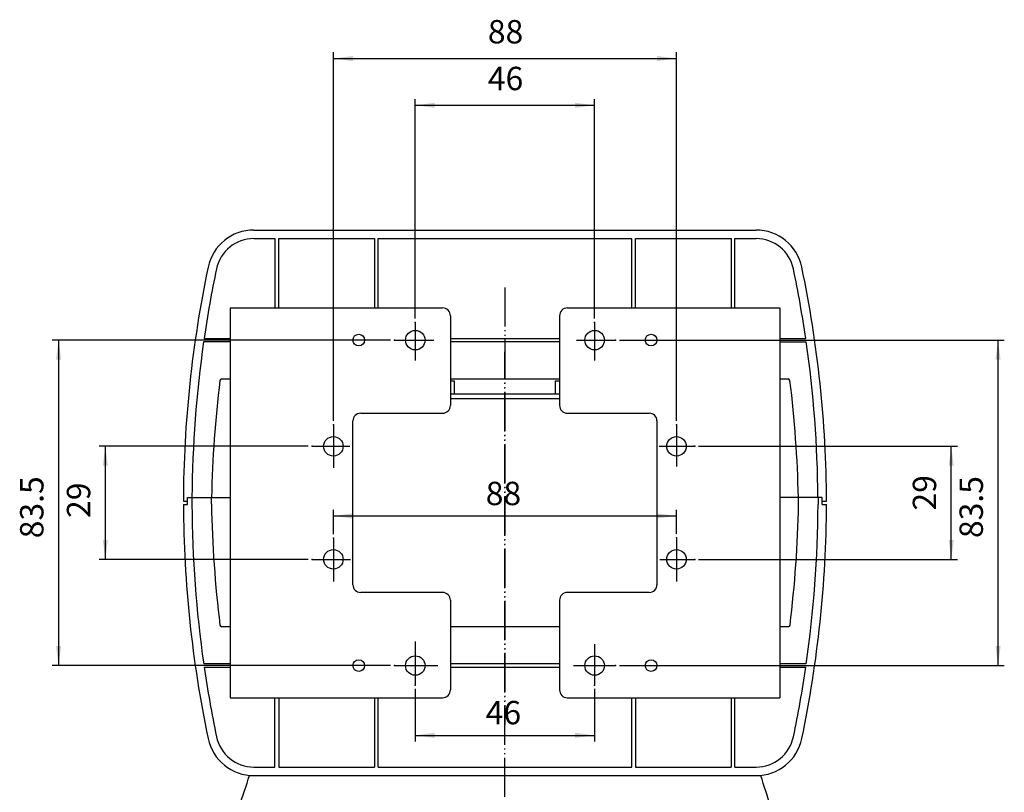
# Model space of a CAD drawing. Units: inches. Extents: x -410 to 57, y -193 to 173.
# Drawn here: x -70 to 57, y -16 to 83 of the extents above; entities that cross this region are included whole.
import ezdxf

# ---------------------------------------------------------------- set-up
doc = ezdxf.new("R2010")
doc.units = ezdxf.units.IN
doc.linetypes.add('DOT_CENTER', pattern=[14, 12, -1, 0, -1])
doc.linetypes.add('PHANTOM', pattern=[13, 10, -1, 0, -1, 0, -1])
doc.layers.add('1', color=7, linetype='Continuous')
doc.layers.add('DEFAULT_1', color=7, linetype='Continuous')
doc.styles.add('CONVERTER_13', font='txt.shx')
doc.dimstyles.new('ME10_DIM_20', dxfattribs={"dimtxt": 6, "dimasz": 5, "dimexe": 1.6, "dimexo": 1, "dimtad": 1, "dimdec": 3, "dimzin": 12, "dimdsep": 46, "dimtxsty": 'CONVERTER_13', "dimsah": 1, "dimcen": 0.09, "dimclrd": 2, "dimclre": 2, "dimclrt": 2, "dimadec": 0, "dimazin": 0, "dimtfac": 1, "dimtdec": 4, "dimtmove": 0, "dimatfit": 3, "dimfxl": 1, "dimtolj": 1, "dimtzin": 0, "dimarcsym": 0})
doc.dimstyles.new('ME10_DIM_21', dxfattribs={"dimtxt": 6, "dimasz": 5, "dimexe": 1.6, "dimexo": 1, "dimtad": 1, "dimdec": 3, "dimzin": 12, "dimdsep": 46, "dimtxsty": 'CONVERTER_13', "dimsah": 1, "dimcen": 0.09, "dimclrd": 2, "dimclre": 2, "dimclrt": 2, "dimadec": 0, "dimazin": 0, "dimtfac": 1, "dimtdec": 4, "dimtmove": 0, "dimatfit": 3, "dimfxl": 1, "dimtolj": 1, "dimtzin": 0, "dimarcsym": 0})
doc.dimstyles.new('ME10_DIM_22', dxfattribs={"dimtxt": 6, "dimasz": 5, "dimexe": 1.6, "dimexo": 1, "dimtad": 1, "dimdec": 3, "dimzin": 12, "dimdsep": 46, "dimtxsty": 'CONVERTER_13', "dimsah": 1, "dimcen": 0.09, "dimclrd": 2, "dimclre": 2, "dimclrt": 2, "dimadec": 0, "dimazin": 0, "dimtfac": 1, "dimtdec": 4, "dimtmove": 0, "dimatfit": 3, "dimfxl": 1, "dimtolj": 1, "dimtzin": 0, "dimarcsym": 0})
doc.dimstyles.new('ME10_DIM_23', dxfattribs={"dimtxt": 6, "dimasz": 5, "dimexe": 1.6, "dimexo": 1, "dimtad": 1, "dimdec": 3, "dimzin": 12, "dimdsep": 46, "dimtxsty": 'CONVERTER_13', "dimsah": 1, "dimcen": 0.09, "dimclrd": 2, "dimclre": 2, "dimclrt": 2, "dimadec": 0, "dimazin": 0, "dimtfac": 1, "dimtdec": 4, "dimtmove": 0, "dimatfit": 3, "dimfxl": 1, "dimtolj": 1, "dimtzin": 0, "dimarcsym": 0})
doc.dimstyles.new('ME10_DIM_24', dxfattribs={"dimtxt": 6, "dimasz": 5, "dimexe": 1.6, "dimexo": 1, "dimtad": 1, "dimdec": 3, "dimzin": 12, "dimdsep": 46, "dimtxsty": 'CONVERTER_13', "dimsah": 1, "dimcen": 0.09, "dimclrd": 2, "dimclre": 2, "dimclrt": 2, "dimadec": 0, "dimazin": 0, "dimtfac": 1, "dimtdec": 4, "dimtmove": 0, "dimatfit": 3, "dimfxl": 1, "dimtolj": 1, "dimtzin": 0, "dimarcsym": 0})
doc.dimstyles.new('ME10_DIM_25', dxfattribs={"dimtxt": 6, "dimasz": 5, "dimexe": 1.6, "dimexo": 1, "dimtad": 1, "dimdec": 3, "dimzin": 12, "dimdsep": 46, "dimtxsty": 'CONVERTER_13', "dimsah": 1, "dimcen": 0.09, "dimclrd": 2, "dimclre": 2, "dimclrt": 2, "dimadec": 0, "dimazin": 0, "dimtfac": 1, "dimtdec": 4, "dimtmove": 0, "dimatfit": 3, "dimfxl": 1, "dimtolj": 1, "dimtzin": 0, "dimarcsym": 0})
doc.dimstyles.new('ME10_DIM_26', dxfattribs={"dimtxt": 6, "dimasz": 5, "dimexe": 1.6, "dimexo": 1, "dimtad": 1, "dimdec": 3, "dimzin": 12, "dimdsep": 46, "dimtxsty": 'CONVERTER_13', "dimsah": 1, "dimcen": 0.09, "dimclrd": 2, "dimclre": 2, "dimclrt": 2, "dimadec": 0, "dimazin": 0, "dimtfac": 1, "dimtdec": 4, "dimtmove": 0, "dimatfit": 3, "dimfxl": 1, "dimtolj": 1, "dimtzin": 0, "dimarcsym": 0})
doc.dimstyles.new('ME10_DIM_27', dxfattribs={"dimtxt": 6, "dimasz": 5, "dimexe": 1.6, "dimexo": 1, "dimtad": 1, "dimdec": 3, "dimzin": 12, "dimdsep": 46, "dimtxsty": 'CONVERTER_13', "dimsah": 1, "dimcen": 0.09, "dimclrd": 2, "dimclre": 2, "dimclrt": 2, "dimadec": 0, "dimazin": 0, "dimtfac": 1, "dimtdec": 4, "dimtmove": 0, "dimatfit": 3, "dimfxl": 1, "dimtolj": 1, "dimtzin": 0, "dimarcsym": 0})

# ---------------------------------------------------------------- blocks, each defined once
blk = doc.blocks.new('AA__1', base_point=(-9853.2968, -3489.3691))
at = {"color": 2, "linetype": 'Continuous'}
for centre, start, end in [((-990.1202, 23.7125), -19.548183, -16.8919), ((-514.5609, 23.7125), -163.1081, -160.451817)]:
    blk.add_arc(centre, 180, start, end, dxfattribs=at)
at = {"layer": 'DEFAULT_1', "color": 4, "linetype": 'PHANTOM'}
blk.add_line((-752.3405, -168.1001), (-752.3405, 80.068), dxfattribs=at)
blk = doc.blocks.new('___J_O', base_point=(543.8839, -5.5778))
at = {"layer": '1', "color": 7, "linetype": 'Continuous'}
for p, q in [((-25.8889, 1), (-24.7889, 1)), ((-25.8889, -0.8), (-25.8889, 1)), ((-24.7889, 1), (-24.7889, -0.8)), ((-19.7893, -0.7602), (-19.7893, 1)), ((130.8114, -0.7602), (130.8114, 1)), ((136.9111, 1), (135.8111, 1)), ((135.8111, 1), (135.8111, -0.8)), ((136.9111, -0.8), (136.9111, 1)), ((-26.9889, -0.8), (-25.8889, -0.8)), ((136.9111, -0.8), (138.0111, -0.8)), ((-14.9889, -32.2), (-17.1105, -32.2)), ((69.5111, -32.2), (41.5111, -32.2)), ((128.1327, -32.2), (126.0111, -32.2)), ((-8.9007, -68.2), (-3.4889, -68.2)), ((-8.9007, -70.4), (119.9228, -70.4)), ((-2.4889, -68.2), (22.0111, -68.2)), ((23.0111, -68.2), (88.0111, -68.2)), ((89.0111, -68.2), (113.5111, -68.2)), ((114.5111, -68.2), (119.9228, -68.2))]:
    blk.add_line(p, q, dxfattribs=at)
at = {"layer": '1', "color": 2, "linetype": 'Continuous'}
for p, q in [((-14.9889, -41.75), (-21.7768, -41.75)), ((-21.661, -42.55), (-14.9889, -42.55)), ((69.5111, -41.75), (41.5111, -41.75)), ((41.5111, -42.55), (69.5111, -42.55)), ((132.799, -41.75), (126.0111, -41.75)), ((126.0111, -42.55), (132.6832, -42.55)), ((-3.4889, -68.2), (-3.4889, -50.4)), ((-2.4889, -50.4), (-2.4889, -68.2)), ((22.0111, -50.4), (22.0111, -68.2)), ((23.0111, -68.2), (23.0111, -50.4)), ((88.0111, -68.2), (88.0111, -50.4)), ((89.0111, -50.4), (89.0111, -68.2)), ((113.5111, -50.4), (113.5111, -68.2)), ((114.5111, -68.2), (114.5111, -50.4))]:
    blk.add_line(p, q, dxfattribs=at)
at = {"layer": '1', "color": 7, "linetype": 'Continuous'}
for centre, radius, start, end in [((273.0082, 0.5185), 300, -179.748177, -168.195188), ((273.0082, 0.5185), 297.8, -179.746316, -171.84011), ((277.962, 4.6248), 297.8, -178.963888, -172.981939), ((-166.9399, 4.6248), 297.8, -7.018061, -1.036112), ((-161.986, 0.5185), 300, -11.804812, -0.251823), ((-161.986, 0.5185), 297.8, -8.15989, -0.253684), ((-17.1105, -31.7), 0.5, -172.981939, -90), ((128.1327, -31.7), 0.5, -90, -7.018061), ((273.0082, 0.5185), 297.8, -171.684588, -168.195188), ((-161.986, 0.5185), 297.8, -11.804812, -8.315412), ((-8.9007, -58.4), 9.8, -168.195188, -90), ((119.9228, -58.4), 9.8, -90, -11.804812), ((-8.9007, -58.4), 12, -168.195188, -90), ((119.9228, -58.4), 12, -90, -11.804812)]:
    blk.add_arc(centre, radius, start, end, dxfattribs=at)
blk.add_blockref('AA__1', (-9045.4452, -3531.1258))
blk = doc.blocks.new('___J_O_0', base_point=(543.8839, 18.1309))
at = {"layer": '1', "color": 7, "linetype": 'Continuous'}
for p, q in [((-7.5893, -70.6103), (121.2342, -70.6103)), ((-7.5893, -72.8103), (-2.1776, -72.8103)), ((-1.1776, -72.8103), (23.3224, -72.8103)), ((24.3224, -72.8103), (89.3224, -72.8103)), ((90.3224, -72.8103), (114.8224, -72.8103)), ((115.8224, -72.8103), (121.2342, -72.8103)), ((-15.7992, -108.8103), (-13.6776, -108.8103)), ((42.8224, -108.8103), (70.8224, -108.8103)), ((127.3224, -108.8103), (129.444, -108.8103)), ((-25.6776, -140.2103), (-24.5776, -140.2103)), ((-24.5776, -139.2103), (-23.4714, -139.2103)), ((-24.5776, -140.2103), (-24.5776, -139.2103)), ((-23.4714, -139.2103), (-13.6776, -139.2103)), ((137.1163, -139.2103), (127.3224, -139.2103)), ((138.2224, -139.2103), (137.1163, -139.2103)), ((138.2224, -140.2103), (138.2224, -139.2103)), ((138.2224, -140.2103), (139.3224, -140.2103))]:
    blk.add_line(p, q, dxfattribs=at)
at = {"layer": '1', "color": 2, "linetype": 'Continuous'}
for p, q in [((-2.1776, -72.8103), (-2.1776, -90.6103)), ((-1.1776, -90.6103), (-1.1776, -72.8103)), ((23.3224, -72.8103), (23.3224, -90.6103)), ((24.3224, -90.6103), (24.3224, -72.8103)), ((89.3224, -72.8103), (89.3224, -90.6103)), ((90.3224, -90.6103), (90.3224, -72.8103)), ((114.8224, -72.8103), (114.8224, -90.6103)), ((115.8224, -90.6103), (115.8224, -72.8103)), ((-20.3497, -98.4603), (-13.6776, -98.4603)), ((42.8224, -98.4603), (70.8224, -98.4603)), ((127.3224, -98.4603), (133.9945, -98.4603)), ((-13.6776, -99.2603), (-20.4655, -99.2603)), ((70.8224, -99.2603), (42.8224, -99.2603)), ((127.3224, -99.2603), (134.1103, -99.2603))]:
    blk.add_line(p, q, dxfattribs=at)
at = {"layer": '1', "color": 7, "linetype": 'Continuous'}
for centre, radius, start, end in [((-7.5893, -82.6103), 12, 90, 168.195188), ((121.2342, -82.6103), 12, 11.804812, 90), ((121.2342, -82.6103), 12, 11.804812, 90), ((-7.5893, -82.6103), 9.8, 90, 168.195188), ((121.2342, -82.6103), 9.8, 11.804812, 90), ((274.3195, -141.5288), 300, 168.195188, 179.748177), ((274.3195, -141.5288), 297.8, 168.195188, 171.684588), ((-160.6747, -141.5288), 297.8, 8.315412, 11.804812), ((-160.6747, -141.5288), 300, 0.251823, 11.804812), ((274.3195, -141.5288), 297.8, 171.84011, 179.553916), ((-160.6747, -141.5288), 297.8, 0.446084, 8.15989), ((279.2734, -145.6351), 297.8, 172.981939, 178.763798), ((-15.7992, -109.3103), 0.5, 90, 172.981939), ((129.444, -109.3103), 0.5, 7.018061, 90), ((-165.6285, -145.6351), 297.8, 1.236202, 7.018061)]:
    blk.add_arc(centre, radius, start, end, dxfattribs=at)
blk = doc.blocks.new('*D19')
at = {"color": 2, "linetype": 'Continuous'}
for p, q in [((43.26, 45.38), (-43.53, 45.38)), ((-41.93, 45.38), (-41.93, -38.12)), ((43.26, -38.12), (-43.53, -38.12))]:
    blk.add_line(p, q, dxfattribs=at)
at = {"color": 2}
for points in [[(-41.27, 40.38), (-42.58, 40.38), (-41.93, 45.38)], [(-42.58, -33.12), (-41.27, -33.12), (-41.93, -38.12)]]:
    blk.add_solid(points, dxfattribs=at)
at = {"color": 2, "insert": (-43.93, -5.47), "char_height": 6, "attachment_point": 7, "rotation": 90, "line_spacing_factor": 0.60024, "style": 'CONVERTER_13'}
blk.add_mtext('83.5', dxfattribs=at)
blk = doc.blocks.new('*D20')
at = {"color": 2, "linetype": 'Continuous'}
for p, q in [((22.12, 18.13), (-31.53, 18.13)), ((-29.93, -10.87), (-29.93, 18.13)), ((22.12, -10.87), (-31.53, -10.87))]:
    blk.add_line(p, q, dxfattribs=at)
at = {"color": 2}
for points in [[(-29.27, 13.13), (-30.58, 13.13), (-29.93, 18.13)], [(-30.58, -5.87), (-29.27, -5.87), (-29.93, -10.87)]]:
    blk.add_solid(points, dxfattribs=at)
at = {"color": 2, "insert": (-31.93, -0.25), "char_height": 6, "attachment_point": 7, "rotation": 90, "line_spacing_factor": 0.60024, "style": 'CONVERTER_13'}
blk.add_mtext('29', dxfattribs=at)
blk = doc.blocks.new('*D21')
at = {"color": 2, "linetype": 'Continuous'}
for p, q in [((49.57, -44.11), (49.57, -57.63)), ((95.57, -44.11), (95.57, -57.63)), ((49.57, -56.03), (95.57, -56.03))]:
    blk.add_line(p, q, dxfattribs=at)
at = {"color": 2}
for points in [[(54.57, -55.37), (54.57, -56.69), (49.57, -56.03)], [(90.57, -56.69), (90.57, -55.37), (95.57, -56.03)]]:
    blk.add_solid(points, dxfattribs=at)
at = {"color": 2, "insert": (67.65, -55.07), "char_height": 6, "attachment_point": 7, "rotation": 0.0001, "line_spacing_factor": 0.60024, "style": 'CONVERTER_13'}
blk.add_mtext('46', dxfattribs=at)
blk = doc.blocks.new('*D22')
at = {"color": 2, "linetype": 'Continuous'}
for p, q in [((28.57, -4.44), (28.57, 1.87)), ((28.57, 0.27), (116.57, 0.27)), ((116.57, -4.33), (116.57, 1.87))]:
    blk.add_line(p, q, dxfattribs=at)
at = {"color": 2}
for points in [[(33.57, 0.93), (33.57, -0.39), (28.57, 0.27)], [(111.57, -0.39), (111.57, 0.93), (116.57, 0.27)]]:
    blk.add_solid(points, dxfattribs=at)
at = {"color": 2, "insert": (67.65, 1.16), "char_height": 6, "attachment_point": 7, "rotation": 0.0001, "line_spacing_factor": 0.60024, "style": 'CONVERTER_13'}
blk.add_mtext('88', dxfattribs=at)
blk = doc.blocks.new('*D23')
at = {"color": 2, "linetype": 'Continuous'}
for p, q in [((28.57, 24.65), (28.57, 119.23)), ((116.57, 24.65), (116.57, 119.23)), ((28.57, 117.63), (116.57, 117.63))]:
    blk.add_line(p, q, dxfattribs=at)
at = {"color": 2}
for points in [[(33.57, 118.28), (33.57, 116.97), (28.57, 117.63)], [(111.57, 116.97), (111.57, 118.28), (116.57, 117.63)]]:
    blk.add_solid(points, dxfattribs=at)
at = {"color": 2, "insert": (68.19, 119.63), "char_height": 6, "attachment_point": 7, "rotation": 0.0001, "line_spacing_factor": 0.60024, "style": 'CONVERTER_13'}
blk.add_mtext('88', dxfattribs=at)
blk = doc.blocks.new('*D24')
at = {"color": 2, "linetype": 'Continuous'}
for p, q in [((49.57, 50.91), (49.57, 107.23)), ((95.57, 50.91), (95.57, 107.23)), ((49.57, 105.63), (95.57, 105.63))]:
    blk.add_line(p, q, dxfattribs=at)
at = {"color": 2}
for points in [[(54.57, 106.28), (54.57, 104.97), (49.57, 105.63)], [(90.57, 104.97), (90.57, 106.28), (95.57, 105.63)]]:
    blk.add_solid(points, dxfattribs=at)
at = {"color": 2, "insert": (68.19, 107.63), "char_height": 6, "attachment_point": 7, "rotation": 0.0001, "line_spacing_factor": 0.60024, "style": 'CONVERTER_13'}
blk.add_mtext('46', dxfattribs=at)
blk = doc.blocks.new('*D25')
at = {"color": 2, "linetype": 'Continuous'}
for p, q in [((101.94, 45.38), (200.67, 45.38)), ((199.07, -38.12), (199.07, 45.38)), ((101.94, -38.12), (200.67, -38.12))]:
    blk.add_line(p, q, dxfattribs=at)
at = {"color": 2}
for points in [[(199.73, 40.38), (198.42, 40.38), (199.07, 45.38)], [(198.42, -33.12), (199.73, -33.12), (199.07, -38.12)]]:
    blk.add_solid(points, dxfattribs=at)
at = {"color": 2, "insert": (197.07, -5.41), "char_height": 6, "attachment_point": 7, "rotation": 90, "line_spacing_factor": 0.60024, "style": 'CONVERTER_13'}
blk.add_mtext('83.5', dxfattribs=at)
blk = doc.blocks.new('*D26')
at = {"color": 2, "linetype": 'Continuous'}
for p, q in [((122.27, 18.13), (188.67, 18.13)), ((187.07, -10.87), (187.07, 18.13)), ((122.27, -10.87), (188.67, -10.87))]:
    blk.add_line(p, q, dxfattribs=at)
at = {"color": 2}
for points in [[(187.73, 13.13), (186.42, 13.13), (187.07, 18.13)], [(186.42, -5.87), (187.73, -5.87), (187.07, -10.87)]]:
    blk.add_solid(points, dxfattribs=at)
at = {"color": 2, "insert": (185.07, 1.65), "char_height": 6, "attachment_point": 7, "rotation": 90, "line_spacing_factor": 0.60024, "style": 'CONVERTER_13'}
blk.add_mtext('29', dxfattribs=at)
blk = doc.blocks.new('_V_____V', base_point=(-14.1414, 78.9116))
at = {"color": 7}
for p in [(49.5746, 49.9132), (95.5746, 49.9132), (44.2554, 45.3765), (100.9366, 45.3765), (28.5746, 23.6541), (116.5746, 23.6541), (23.12, 18.1265), (121.2714, 18.1265), (28.5746, -5.4379), (116.5746, -5.3281), (23.12, -10.8735), (121.2714, -10.8735), (44.2554, -38.1235), (100.9366, -38.1235), (49.5746, -43.1145), (95.5746, -43.1145)]:
    blk.add_point(p, dxfattribs=at)
at = {"layer": '1', "color": 4, "linetype": 'PHANTOM'}
blk.add_line((72.5746, 58.9025), (72.5746, -53.2116), dxfattribs=at)
at = {"layer": '1', "color": 7, "linetype": 'Continuous'}
for p, q in [((2.0746, 53.6265), (56.5746, 53.6265)), ((2.0746, 53.6265), (2.0746, -46.3735)), ((88.5746, 53.6265), (143.0746, 53.6265)), ((143.0746, 53.6265), (143.0746, -46.3735)), ((58.5746, 51.6265), (58.5746, 28.6265)), ((86.5746, 51.6265), (86.5746, 28.6265)), ((58.5746, 34.9265), (59.5746, 34.9265)), ((59.5746, 34.9265), (59.5746, 31.6265)), ((85.5746, 31.6265), (85.5746, 34.9265)), ((85.5746, 34.9265), (86.5746, 34.9265)), ((58.5746, 31.6265), (86.5746, 31.6265)), ((58.5746, 30.4265), (86.5746, 30.4265)), ((35.5746, 26.6265), (56.5746, 26.6265)), ((88.5746, 26.6265), (109.5746, 26.6265)), ((33.5746, -17.3735), (33.5746, 24.6265)), ((111.5746, 24.6265), (111.5746, -17.3735)), ((56.5746, -19.3735), (35.5746, -19.3735)), ((109.5746, -19.3735), (88.5746, -19.3735)), ((58.5746, -21.3735), (58.5746, -44.3735)), ((86.5746, -21.3735), (86.5746, -44.3735)), ((2.0746, -46.3735), (56.5746, -46.3735)), ((88.5746, -46.3735), (143.0746, -46.3735))]:
    blk.add_line(p, q, dxfattribs=at)
at = {"layer": '1', "color": 2, "linetype": 'DOT_CENTER'}
for p, q in [((49.5746, 49.9132), (49.5746, 40.1512)), ((95.5746, 49.9132), (95.5746, 40.1512)), ((44.2554, 45.3765), (54.3048, 45.3765)), ((90.954, 45.3765), (100.9366, 45.3765)), ((28.5746, 23.6541), (28.5746, 12.636)), ((116.5746, 23.6541), (116.5746, 12.9278)), ((23.12, 18.1265), (32.8273, 18.1265)), ((112.1157, 18.1265), (121.2714, 18.1265)), ((28.5746, -5.4379), (28.5746, -16.5351)), ((116.5746, -5.3281), (116.5746, -16.5351)), ((23.12, -10.8735), (32.9541, -10.8735)), ((112.296, -10.8735), (121.2714, -10.8735)), ((49.5746, -31.9206), (49.5746, -43.1145)), ((95.5746, -32.6336), (95.5746, -43.1145)), ((44.2554, -38.1235), (55.3476, -38.1235)), ((90.1644, -38.1235), (100.9366, -38.1235))]:
    blk.add_line(p, q, dxfattribs=at)
at = {"layer": '1', "color": 7, "linetype": 'Continuous'}
for centre, radius in [((35.0746, 45.3765), 1.5), ((49.5746, 45.3765), 2.5), ((95.5746, 45.3765), 2.5), ((110.0746, 45.3765), 1.5), ((28.5746, 18.1265), 2.5), ((116.5746, 18.1265), 2.5), ((28.5746, -10.8735), 2.5), ((116.5746, -10.8735), 2.5), ((35.0746, -38.1235), 1.5), ((49.5746, -38.1235), 2.5), ((95.5746, -38.1235), 2.5), ((110.0746, -38.1235), 1.5)]:
    blk.add_circle(centre, radius, dxfattribs=at)
for centre, start, end in [((56.5746, 51.6265), 0, 90), ((88.5746, 51.6265), 90, 180), ((56.5746, 28.6265), -90, 0), ((88.5746, 28.6265), 180, -90), ((35.5746, 24.6265), 90, 180), ((109.5746, 24.6265), 0, 90), ((35.5746, -17.3735), 180, -90), ((109.5746, -17.3735), -90, 0), ((56.5746, -21.3735), 0, 90), ((88.5746, -21.3735), 90, 180), ((56.5746, -44.3735), -90, 0), ((88.5746, -44.3735), 180, -90)]:
    blk.add_arc(centre, 2, start, end, dxfattribs=at)
for base, p1, p2, text, dimstyle, picture, middle in [((116.5746, 117.6265), (28.5746, 23.6541), (116.5746, 23.6541), '88', 'ME10_DIM_24', '*D23', (73.1128, 122.6265)), ((95.5746, 105.6265), (49.5746, 49.9132), (95.5746, 49.9132), '46', 'ME10_DIM_25', '*D24', (73.1128, 110.6265)), ((116.5746, 0.2724), (28.5746, -5.4379), (116.5746, -5.3281), '88', 'ME10_DIM_23', '*D22', (72.5746, 4.1591)), ((95.5746, -56.0296), (49.5746, -43.1145), (95.5746, -43.1145), '46', 'ME10_DIM_22', '*D21', (72.5746, -52.0707))]:
    dim = blk.add_linear_dim(base=base, p1=p1, p2=p2, text=text, dimstyle=dimstyle)
    dim.commit()
    dim.dimension.update_dxf_attribs({"geometry": picture, "text_midpoint": middle, "text_rotation": 0.000139})
for base, p1, p2, text, dimstyle, picture, middle in [((-41.9254, -38.1235), (44.2554, 45.3765), (44.2554, -38.1235), '83.5', 'ME10_DIM_20', '*D19', (-46.9254, 4.3651)), ((199.0746, 45.3765), (100.9366, -38.1235), (100.9366, 45.3765), '83.5', 'ME10_DIM_26', '*D25', (194.0746, 4.4292)), ((-29.9254, 18.1265), (23.12, -10.8735), (23.12, 18.1265), '29', 'ME10_DIM_21', '*D20', (-34.9254, 4.6722)), ((187.0746, 18.1265), (121.2714, -10.8735), (121.2714, 18.1265), '29', 'ME10_DIM_27', '*D26', (182.0746, 6.5734))]:
    dim = blk.add_linear_dim(base=base, p1=p1, p2=p2, angle=90, text=text, dimstyle=dimstyle)
    dim.commit()
    dim.dimension.update_dxf_attribs({"geometry": picture, "text_midpoint": middle, "text_rotation": 90})

msp = doc.modelspace()

# ---------------------------------------------------------------- block references
at = {"xscale": 0.5, "yscale": 0.5, "zscale": 0.5}
for name, p in [('___J_O_0', (236.01, 100.71)), ('___J_O', (236.67, 18.75)), ('_V_____V', (-50.88, 58.98))]:
    msp.add_blockref(name, p, dxfattribs=at)

doc.saveas('drawing.dxf')
